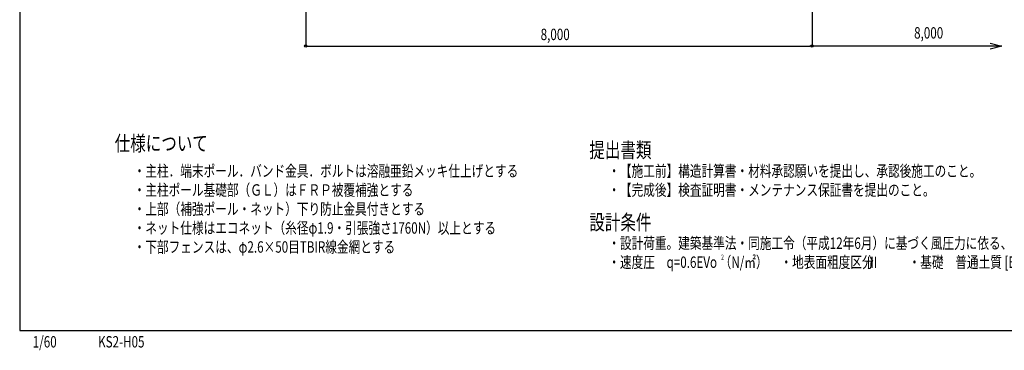
# Model space of a CAD drawing. Extents: x 813 to 24214, y 521 to 16133.
# Drawn here: x 813 to 16372, y 521 to 5740 of the extents above; entities that cross this region are included whole.
import ezdxf
from ezdxf.enums import TextEntityAlignment as Align

# ---------------------------------------------------------------- set-up
doc = ezdxf.new("R2010")
doc.units = 0
doc.header["$PDMODE"] = 3
doc.header["$PDSIZE"] = -1
doc.layers.get('0').update_dxf_attribs({"linetype": 'CONTINUOUS'})
doc.layers.get('DEFPOINTS').update_dxf_attribs({"color": 4, "linetype": 'CONTINUOUS'})
for name, color, linetype in [('図面枠', 7, 'CONTINUOUS'), ('寸法', 6, 'CONTINUOUS'), ('画層1', 7, 'CONTINUOUS'), ('画層2-1', 5, 'CONTINUOUS')]:
    doc.layers.add(name, color=color, linetype=linetype)
doc.styles.add('1_100', font='romans.shx', dxfattribs={"width": 0.75, "bigfont": 'extfont2.shx'})
doc.styles.add('STYLE1', font='txt', dxfattribs={"width": 0.75})
doc.dimstyles.new('1_60', dxfattribs={"dimscale": 60, "dimtxt": 3, "dimasz": 0.6, "dimexe": 0, "dimexo": 3, "dimgap": 1, "dimtad": 1, "dimblk1": 'ORIGIN', "dimblk2": 'ORIGIN', "dimsah": 1, "dimcen": 0, "dimclrd": 256, "dimclre": 256, "dimclrt": 256, "dimazin": 3, "dimtfac": 1, "dimtmove": 0, "dimatfit": 3})

# ---------------------------------------------------------------- blocks, each defined once
blk = doc.blocks.new('_ORIGIN')
at = {"color": 0, "linetype": 'BYBLOCK'}
blk.add_line((0, 0), (-1, 0), dxfattribs=at)
blk.add_circle((0, 0), 0.5, dxfattribs=at)
blk = doc.blocks.new('*D9')
at = {"layer": 'DEFPOINTS', "color": 0, "linetype": 'CONTINUOUS'}
for p in [(13334, 6861), (5334, 6253), (13334, 5323)]:
    blk.add_point(p, dxfattribs=at)
at = {"layer": '寸法', "linetype": 'CONTINUOUS'}
for p, q in [((13334, 6681), (13334, 5323)), ((5334, 6073), (5334, 5323)), ((5370, 5323), (13298, 5323))]:
    blk.add_line(p, q, dxfattribs=at)
at = {"layer": '寸法', "linetype": 'CONTINUOUS', "xscale": 36, "yscale": 36, "zscale": 36, "rotation": 180}
blk.add_blockref('_ORIGIN', (5334, 5323), dxfattribs=at)
at = {"layer": '寸法', "linetype": 'CONTINUOUS', "xscale": 36, "yscale": 36, "zscale": 36}
blk.add_blockref('_ORIGIN', (13334, 5323), dxfattribs=at)
at = {"layer": '寸法', "linetype": 'CONTINUOUS', "style": '1_100', "width": 0.75}
blk.add_text('8,000', height=180, dxfattribs=at).set_placement((9045, 5418))

msp = doc.modelspace()

# ---------------------------------------------------------------- linework, layer by layer
at = {"layer": '図面枠'}
msp.add_lwpolyline([(813.972, 833.326), (24213.972, 833.326), (24213.972, 16133.326), (813.972, 16133.326)], close=True, dxfattribs=at)
at = {"layer": '寸法', "linetype": 'BYBLOCK'}
for p, q in [((16150.327, 5371.557), (16330.327, 5323.326)), ((16330.327, 5323.326), (16150.327, 5275.095))]:
    msp.add_line(p, q, dxfattribs=at)
at = {"layer": '寸法'}
msp.add_lwpolyline([(16330.327, 5323.326), (13333.972, 5323.326)], dxfattribs=at)
at = {"layer": '画層2-1'}
msp.add_point((813.972, 833.326), dxfattribs=at)

# ---------------------------------------------------------------- texts
at = {"layer": 'DEFPOINTS', "style": '1_100', "width": 0.75}
for s, p in [('1/60', (1018.593, 508.459)), ('KS2-H05', (2052.017, 508.59))]:
    msp.add_text(s, height=180, dxfattribs=at).set_placement(p, align=Align.BOTTOM_LEFT)
at = {"layer": '寸法', "linetype": 'CONTINUOUS', "style": '1_100', "width": 0.75}
msp.add_text('8,000', height=180, dxfattribs=at).set_placement((14946.76, 5386.133), align=Align.BOTTOM_LEFT)
at = {"layer": '画層1', "style": '1_100', "width": 0.75}
msp.add_text('仕様について', height=240, dxfattribs=at).set_placement((2313.972, 3593.326), align=Align.BOTTOM_LEFT)
at = {"layer": '画層1', "width": 0.75}
for s, height, style, p in [('提出書類', 240, '1_100', (9813.972, 3561.796)), ('・主柱．端末ポール．バンド金具．ボルトは溶融亜鉛メッキ仕上げとする', 180, '1_100', (2613.972, 3261.796)), ('・【施工前】構造計算書・材料承認願いを提出し、承認後施工のこと。', 180, '1_100', (10113.972, 3261.796)), ('・主柱ポール基礎部（ＧＬ）はＦＲＰ被覆補強とする', 180, '1_100', (2613.972, 2961.796)), ('・【完成後】検査証明書・メンテナンス保証書を提出のこと。', 180, '1_100', (10113.972, 2961.796)), ('・上部（補強ポール・ネット）下り防止金具付きとする', 180, '1_100', (2613.972, 2661.796)), ('設計条件', 240, '1_100', (9813.972, 2421.796)), ('・ネット仕様はエコネット（糸径φ1.9・引張強さ1760N）以上とする', 180, '1_100', (2613.972, 2361.796)), ('・下部フェンスは、φ2.6×50目TBIR線金網とする', 180, '1_100', (2613.972, 2061.796)), ('・設計荷重。建築基準法・同施工令（平成12年6月）に基づく風圧力に依る、基準風速。', 180, '1_100', (10113.972, 2121.796)), ('・速度圧\u3000q=0.6EVo （N/㎡）\u3000', 180, '1_100', (10113.972, 1821.796)), ('2', 78, '1_100', (11896.499, 1953.411)), ('・地表面粗度区分\u3000\u3000\u3000・基礎\u3000普通土質 [B] を選定', 180, '1_100', (12834.197, 1821.796)), ('Ⅲ', 180, 'STYLE1', (14188.501, 1819.397))]:
    msp.add_text(s, height=height, dxfattribs=dict(at, style=style)).set_placement(p)

# ---------------------------------------------------------------- dimensions: what is measured, and where the dimension line sits
at = {"layer": '寸法', "linetype": 'CONTINUOUS'}
dim = msp.add_linear_dim(base=(13333.972, 5323.326), p1=(5333.972, 6253.326), p2=(13333.972, 6860.858), dimstyle='1_60', dxfattribs=at)
dim.commit()
dim.dimension.update_dxf_attribs({"geometry": '*D9', "text_midpoint": (9333.972, 5490.469)})

doc.saveas('drawing.dxf')
